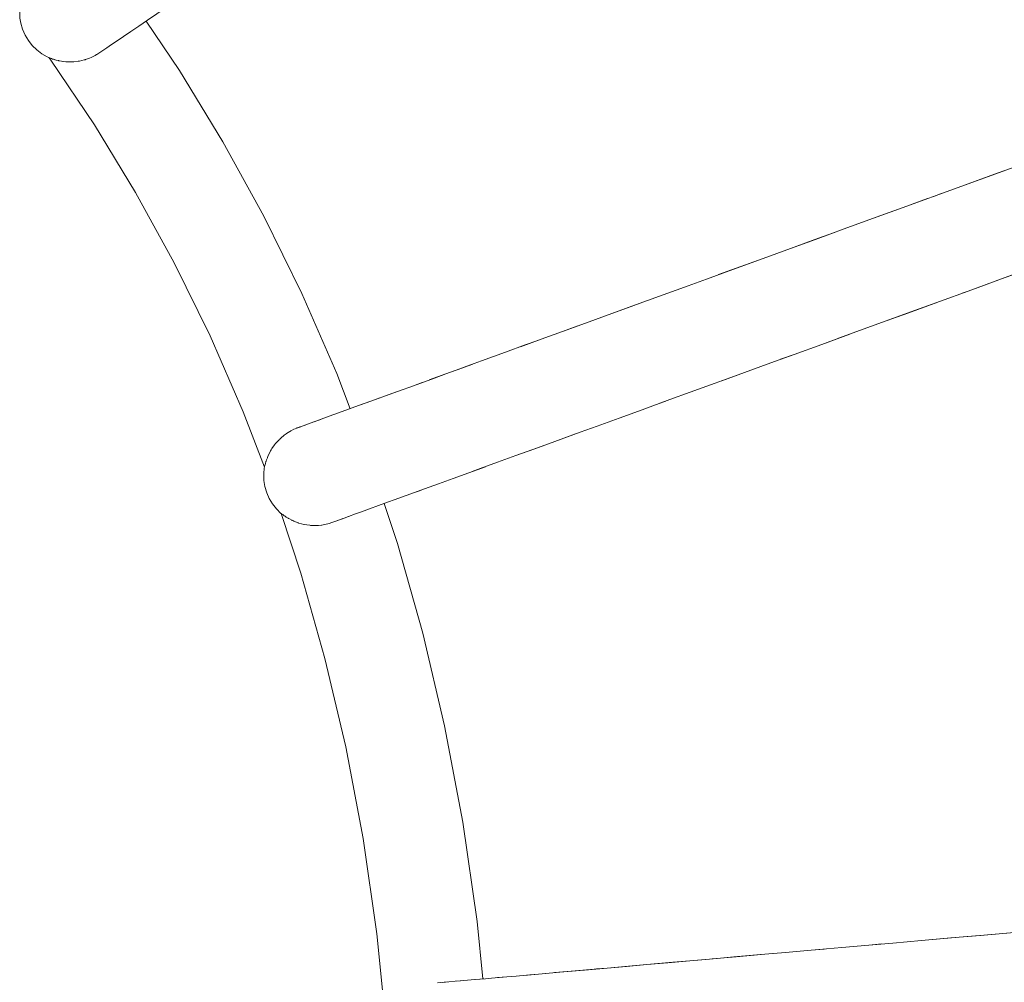
# Model space of a CAD drawing. Units: inches. Extents: x -58 to 353, y -893 to -404.
# Drawn here: x 116 to 133, y -805 to -788 of the extents above; entities that cross this region are included whole.
import ezdxf

# ---------------------------------------------------------------- set-up
doc = ezdxf.new("R2010")
doc.units = ezdxf.units.IN
doc.header["$MEASUREMENT"] = 0
doc.layers.add('_U+0421_U+043B_U+043E_U+0439 1', color=7, linetype='Continuous')

# ---------------------------------------------------------------- blocks, each defined once
blk = doc.blocks.new('block 38')
at = {"layer": '_U+0421_U+043B_U+043E_U+0439 1', "lineweight": 0}
for points in [[(132.733, -804.188), (133.32, -804.136)], [(133.32, -804.136), (132.792, -804.183)], [(130.717, -804.364), (131.204, -804.322)], [(131.204, -804.322), (130.787, -804.358)], [(131.204, -804.322), (131.703, -804.278)], [(131.703, -804.278), (131.204, -804.322)], [(131.703, -804.278), (132.228, -804.232)], [(132.213, -804.233), (131.703, -804.278)], [(132.213, -804.233), (132.733, -804.188)], [(132.501, -804.208), (132.228, -804.232)], [(132.792, -804.183), (132.501, -804.208)], [(128.893, -804.524), (129.33, -804.486)], [(129.33, -804.486), (128.972, -804.517)], [(128.972, -804.517), (129.11, -804.505)], [(129.33, -804.486), (129.78, -804.446)], [(129.78, -804.446), (129.33, -804.486)], [(129.78, -804.446), (130.314, -804.399)], [(130.004, -804.427), (129.78, -804.446)], [(130.314, -804.399), (130.787, -804.358)], [(130.787, -804.358), (130.314, -804.399)], [(130.787, -804.358), (131.012, -804.338)], [(126.912, -804.697), (127.367, -804.657)], [(127.279, -804.665), (126.912, -804.697)], [(127.279, -804.665), (127.662, -804.632)], [(127.279, -804.665), (127.367, -804.657)], [(127.662, -804.632), (127.367, -804.657)], [(127.367, -804.657), (127.37, -804.657)], [(127.662, -804.632), (128.142, -804.59)], [(127.942, -804.607), (127.662, -804.632)], [(128.142, -804.59), (128.054, -804.597)], [(128.058, -804.597), (128.469, -804.561)], [(128.498, -804.558), (128.142, -804.59)], [(128.142, -804.59), (128.488, -804.559)], [(128.469, -804.561), (128.972, -804.517)], [(128.893, -804.524), (128.499, -804.558)], [(128.893, -804.524), (128.972, -804.517)], [(125.027, -804.862), (125.399, -804.829)], [(125.151, -804.851), (125.027, -804.862)], [(125.301, -804.838), (125.592, -804.813)], [(125.399, -804.829), (125.608, -804.811)], [(125.608, -804.811), (125.399, -804.829)], [(125.592, -804.813), (125.993, -804.778)], [(125.898, -804.786), (125.609, -804.811)], [(125.898, -804.786), (126.221, -804.758)], [(125.993, -804.778), (126.033, -804.774)], [(126.221, -804.758), (126.033, -804.774)], [(126.221, -804.758), (126.596, -804.725)], [(126.559, -804.728), (126.221, -804.758)], [(126.559, -804.728), (126.912, -804.697)], [(126.912, -804.697), (126.596, -804.725)], [(123.26, -805.017), (123.436, -805.001)], [(123.352, -805.009), (123.572, -804.989)], [(123.352, -805.009), (123.461, -804.999)], [(123.572, -804.989), (123.665, -804.981)], [(123.595, -804.987), (123.852, -804.965)], [(123.852, -804.965), (123.991, -804.953)], [(123.914, -804.959), (124.101, -804.943)], [(124.073, -804.945), (124.055, -804.947)], [(124.101, -804.943), (124.206, -804.934)], [(124.206, -804.934), (124.401, -804.917)], [(124.401, -804.917), (124.206, -804.934)], [(124.307, -804.925), (124.632, -804.897)], [(124.307, -804.925), (124.41, -804.916)], [(124.632, -804.897), (124.871, -804.876)], [(124.871, -804.876), (124.632, -804.897)], [(124.77, -804.885), (125.027, -804.862)], [(125.027, -804.862), (124.871, -804.876)], [(124.871, -804.876), (124.946, -804.869)]]:
    blk.add_lwpolyline(points, dxfattribs=at)
blk = doc.blocks.new('block 39')
at = {"layer": '_U+0421_U+043B_U+043E_U+0439 1', "lineweight": 0}
for points in [[(133.001, -790.901), (133.557, -790.699)], [(132.454, -791.1), (133.04, -790.887)], [(133.001, -790.901), (132.454, -791.1)], [(133.04, -790.887), (133.272, -790.803)], [(132.454, -791.1), (131.96, -791.28)], [(131.386, -791.489), (131.96, -791.28)], [(131.916, -791.296), (132.046, -791.249)], [(131.96, -791.28), (132.046, -791.249)], [(131.81, -791.335), (131.386, -791.489)], [(130.865, -791.679), (131.386, -791.489)], [(130.915, -791.661), (131.224, -791.548)], [(131.386, -791.489), (131.224, -791.548)], [(130.354, -791.865), (130.915, -791.661)], [(130.865, -791.679), (130.354, -791.865)], [(129.853, -792.047), (130.354, -791.865)], [(130.354, -791.865), (129.853, -792.047)], [(129.908, -792.027), (130.189, -791.925)], [(129.42, -792.205), (129.908, -792.027)], [(129.853, -792.047), (129.42, -792.205)], [(128.941, -792.379), (129.42, -792.205)], [(129.42, -792.205), (128.941, -792.379)], [(128.411, -792.572), (128.941, -792.379)], [(128.941, -792.379), (128.474, -792.549)], [(127.952, -792.739), (128.411, -792.572)], [(128.474, -792.549), (128.165, -792.662)], [(133.641, -792.539), (133.097, -792.737)], [(133.097, -792.737), (133.603, -792.553)], [(127.504, -792.902), (127.952, -792.739)], [(133.097, -792.737), (132.517, -792.948)], [(132.517, -792.948), (133.055, -792.752)], [(132.647, -792.901), (133.097, -792.737)], [(127.137, -793.036), (127.571, -792.878)], [(127.571, -792.878), (127.137, -793.036)], [(127.571, -792.878), (127.618, -792.861)], [(127.618, -792.861), (127.571, -792.878)], [(132.034, -793.124), (132.517, -792.948)], [(132.517, -792.948), (132.412, -792.987)], [(126.846, -793.142), (126.643, -793.216)], [(126.715, -793.189), (127.137, -793.036)], [(127.137, -793.036), (126.715, -793.189)], [(131.467, -793.331), (131.987, -793.141)], [(132.034, -793.124), (131.517, -793.313)], [(131.826, -793.2), (132.034, -793.124)], [(125.907, -793.483), (126.305, -793.339)], [(126.305, -793.339), (125.907, -793.483)], [(126.305, -793.339), (126.715, -793.189)], [(126.643, -793.216), (126.305, -793.339)], [(131.517, -793.313), (131.008, -793.498)], [(131.008, -793.498), (131.467, -793.331)], [(125.443, -793.652), (125.907, -793.483)], [(130.51, -793.679), (131.008, -793.498)], [(131.008, -793.498), (130.51, -793.679)], [(125.069, -793.788), (125.443, -793.652)], [(125.443, -793.652), (125.069, -793.788)], [(125.709, -793.555), (125.443, -793.652)], [(130.51, -793.679), (129.963, -793.878)], [(130.259, -793.77), (130.51, -793.679)], [(124.709, -793.92), (125.069, -793.788)], [(124.791, -793.889), (124.995, -793.815)], [(125.069, -793.788), (124.995, -793.815)], [(129.963, -793.878), (130.454, -793.699)], [(124.029, -794.167), (124.446, -794.015)], [(124.446, -794.015), (124.791, -793.889)], [(129.482, -794.053), (129.963, -793.878)], [(129.963, -793.878), (129.482, -794.053)], [(123.71, -794.283), (124.029, -794.167)], [(128.618, -794.367), (129.075, -794.201)], [(129.075, -794.201), (128.618, -794.367)], [(129.075, -794.201), (129.482, -794.053)], [(129.482, -794.053), (129.247, -794.139)], [(123.406, -794.394), (123.798, -794.251)], [(123.703, -794.285), (123.406, -794.394)], [(123.798, -794.251), (123.881, -794.221)], [(123.881, -794.221), (123.798, -794.251)], [(128.618, -794.367), (128.105, -794.554)], [(128.219, -794.513), (128.618, -794.367)], [(122.843, -794.599), (123.208, -794.466)], [(122.998, -794.542), (122.843, -794.599)], [(123.117, -794.499), (123.406, -794.394)], [(123.406, -794.394), (123.208, -794.466)], [(123.208, -794.466), (123.28, -794.44)], [(128.105, -794.554), (128.553, -794.391)], [(122.341, -794.781), (122.584, -794.693)], [(122.584, -794.693), (122.451, -794.741)], [(122.584, -794.693), (122.843, -794.599)], [(122.843, -794.599), (122.584, -794.693)], [(127.316, -794.841), (127.668, -794.713)], [(127.668, -794.713), (128.105, -794.554)], [(121.904, -794.94), (122.115, -794.864)], [(122.115, -794.864), (121.949, -794.924)], [(122.115, -794.864), (122.437, -794.746)], [(122.115, -794.864), (122.211, -794.829)], [(122.259, -794.811), (122.211, -794.829)], [(122.437, -794.746), (122.451, -794.741)], [(127.316, -794.841), (126.832, -795.018)], [(127.113, -794.915), (127.316, -794.841)], [(127.113, -794.915), (127.244, -794.868)], [(121.534, -795.075), (121.711, -795.011)], [(121.711, -795.011), (121.949, -794.924)], [(126.432, -795.163), (126.832, -795.018)], [(126.832, -795.018), (126.432, -795.163)], [(120.917, -795.3), (121.107, -795.231)], [(121.107, -795.231), (121.212, -795.192)], [(121.11, -795.23), (121.233, -795.184)], [(121.212, -795.192), (121.235, -795.184)], [(121.233, -795.184), (121.375, -795.133)], [(121.375, -795.133), (121.534, -795.075)], [(126.045, -795.304), (126.432, -795.163)], [(120.663, -795.412), (120.679, -795.401)], [(120.707, -795.387), (120.679, -795.401)], [(120.707, -795.387), (120.719, -795.381)], [(120.719, -795.381), (120.758, -795.36)], [(120.758, -795.36), (120.779, -795.35)], [(120.812, -795.338), (120.779, -795.35)], [(120.8, -795.342), (120.849, -795.324)], [(120.812, -795.338), (120.818, -795.335)], [(120.818, -795.335), (120.86, -795.32)], [(120.849, -795.324), (120.917, -795.3)], [(120.86, -795.32), (120.87, -795.317)], [(120.919, -795.299), (120.952, -795.287)], [(120.952, -795.287), (120.995, -795.271)], [(125.751, -795.411), (126.045, -795.304)], [(120.467, -795.576), (120.432, -795.615)], [(120.499, -795.541), (120.467, -795.576)], [(120.499, -795.541), (120.501, -795.538)], [(120.511, -795.53), (120.501, -795.538)], [(120.511, -795.53), (120.542, -795.503)], [(120.542, -795.503), (120.576, -795.473)], [(120.576, -795.473), (120.586, -795.464)], [(120.606, -795.451), (120.586, -795.464)], [(120.606, -795.451), (120.626, -795.437)], [(120.626, -795.437), (120.663, -795.412)], [(124.963, -795.698), (125.31, -795.572)], [(125.31, -795.572), (125.009, -795.681)], [(125.751, -795.411), (125.31, -795.572)], [(125.31, -795.572), (125.671, -795.44)], [(125.596, -795.467), (125.751, -795.411)], [(120.35, -795.736), (120.331, -795.775)], [(120.352, -795.733), (120.35, -795.736)], [(120.352, -795.733), (120.362, -795.715)], [(120.362, -795.715), (120.376, -795.695)], [(120.403, -795.655), (120.376, -795.695)], [(120.424, -795.624), (120.403, -795.655)], [(120.424, -795.624), (120.425, -795.623)], [(120.425, -795.623), (120.432, -795.615)], [(120.432, -795.615), (120.432, -795.615)], [(125.009, -795.681), (124.63, -795.819)], [(124.63, -795.819), (124.963, -795.698)], [(120.262, -795.955), (120.271, -795.919)], [(120.272, -795.917), (120.271, -795.919)], [(120.281, -795.892), (120.272, -795.917)], [(120.295, -795.855), (120.281, -795.892)], [(120.295, -795.855), (120.297, -795.851)], [(120.297, -795.851), (120.309, -795.816)], [(120.309, -795.816), (120.31, -795.814)], [(120.331, -795.775), (120.31, -795.814)], [(124.311, -795.935), (124.63, -795.819)], [(124.63, -795.819), (124.311, -795.935)], [(120.232, -796.139), (120.242, -796.029)], [(120.242, -796.029), (120.244, -796.019)], [(120.246, -796.016), (120.244, -796.019)], [(120.248, -796.009), (120.246, -796.016)], [(120.248, -796.009), (120.251, -795.999)], [(120.251, -795.999), (120.257, -795.975)], [(120.257, -795.975), (120.262, -795.955)], [(124.097, -796.013), (123.809, -796.118)], [(123.809, -796.118), (124.021, -796.041)], [(124.007, -796.046), (123.869, -796.096)], [(124.007, -796.046), (124.311, -795.935)], [(124.311, -795.935), (124.007, -796.046)], [(120.236, -796.25), (120.232, -796.139)], [(120.254, -796.359), (120.236, -796.25)], [(123.279, -796.311), (123.535, -796.217)], [(123.537, -796.217), (123.279, -796.311)], [(123.809, -796.118), (123.535, -796.217)], [(123.537, -796.217), (123.809, -796.118)], [(120.285, -796.465), (120.254, -796.359)], [(123.038, -796.398), (122.716, -796.516)], [(122.716, -796.516), (122.943, -796.433)], [(122.918, -796.442), (123.038, -796.398)], [(123.038, -796.398), (123.279, -796.311)], [(123.279, -796.311), (123.038, -796.398)], [(120.285, -796.465), (120.329, -796.566)], [(120.386, -796.661), (120.329, -796.566)], [(122.411, -796.627), (122.506, -796.592)], [(122.506, -796.592), (122.716, -796.516)], [(120.454, -796.749), (120.386, -796.661)], [(120.532, -796.827), (120.454, -796.749)], [(121.936, -796.8), (122.077, -796.748)], [(122.077, -796.748), (122.235, -796.691)], [(122.235, -796.691), (122.411, -796.627)], [(120.534, -796.828), (120.532, -796.827)], [(120.541, -796.832), (120.534, -796.828)], [(120.543, -796.833), (120.541, -796.832)], [(120.563, -796.847), (120.543, -796.833)], [(120.572, -796.853), (120.563, -796.847)], [(120.591, -796.867), (120.572, -796.853)], [(120.591, -796.867), (120.604, -796.877)], [(120.604, -796.877), (120.619, -796.888)], [(120.619, -796.888), (120.625, -796.892)], [(120.659, -796.911), (120.625, -796.892)], [(120.666, -796.915), (120.659, -796.911)], [(120.666, -796.915), (120.681, -796.924)], [(120.681, -796.924), (120.723, -796.947)], [(120.727, -796.949), (120.723, -796.947)], [(120.749, -796.958), (120.727, -796.949)], [(121.505, -796.957), (121.554, -796.939)], [(121.518, -796.952), (121.605, -796.92)], [(121.554, -796.939), (121.611, -796.918)], [(121.708, -796.883), (121.605, -796.92)], [(121.708, -796.883), (121.718, -796.879)], [(121.711, -796.882), (121.835, -796.836)], [(121.936, -796.8), (121.835, -796.836)], [(120.749, -796.958), (120.756, -796.961)], [(120.756, -796.961), (120.805, -796.982)], [(120.805, -796.982), (120.826, -796.99)], [(120.839, -796.994), (120.826, -796.99)], [(120.839, -796.994), (120.841, -796.995)], [(120.841, -796.995), (120.891, -797.009)], [(120.891, -797.009), (120.934, -797.02)], [(120.934, -797.02), (120.934, -797.02)], [(120.934, -797.02), (120.935, -797.02)], [(120.935, -797.02), (120.936, -797.021)], [(120.985, -797.027), (120.936, -797.021)], [(121.034, -797.034), (120.985, -797.027)], [(121.035, -797.034), (121.034, -797.034)], [(121.035, -797.034), (121.046, -797.036)], [(121.083, -797.037), (121.046, -797.036)], [(121.137, -797.038), (121.083, -797.037)], [(121.139, -797.038), (121.137, -797.038)], [(121.139, -797.038), (121.159, -797.038)], [(121.186, -797.035), (121.159, -797.038)], [(121.242, -797.03), (121.186, -797.035)], [(121.243, -797.03), (121.242, -797.03)], [(121.243, -797.03), (121.271, -797.027)], [(121.29, -797.022), (121.271, -797.027)], [(121.348, -797.009), (121.29, -797.022)], [(121.348, -797.009), (121.349, -797.009)], [(121.349, -797.009), (121.38, -797.002)], [(121.38, -797.002), (121.401, -796.994)], [(121.505, -796.957), (121.401, -796.994)]]:
    blk.add_lwpolyline(points, dxfattribs=at)
blk = doc.blocks.new('block 40')
at = {"layer": '_U+0421_U+043B_U+043E_U+0439 1', "lineweight": 0}
for points in [[(131.27, -777.079), (131.56, -776.877)], [(131.276, -777.075), (131.345, -777.027)], [(131.558, -776.878), (131.432, -776.966)], [(131.565, -776.879), (131.56, -776.877)], [(131.566, -776.88), (131.565, -776.879)], [(131.566, -776.88), (131.57, -776.882)], [(131.57, -776.882), (131.577, -776.882)], [(131.59, -776.885), (131.577, -776.882)], [(131.591, -776.886), (131.59, -776.885)], [(131.591, -776.886), (131.602, -776.889)], [(131.602, -776.889), (131.614, -776.889)], [(131.634, -776.894), (131.614, -776.889)], [(131.634, -776.894), (131.635, -776.894)], [(131.635, -776.894), (131.652, -776.898)], [(131.652, -776.898), (131.671, -776.899)], [(131.692, -776.904), (131.671, -776.899)], [(131.692, -776.904), (131.7, -776.905)], [(131.7, -776.905), (131.721, -776.91)], [(131.721, -776.91), (131.746, -776.912)], [(131.765, -776.916), (131.746, -776.912)], [(131.765, -776.916), (131.783, -776.919)], [(131.783, -776.919), (131.807, -776.924)], [(131.807, -776.924), (131.839, -776.926)], [(131.851, -776.928), (131.839, -776.926)], [(131.851, -776.928), (131.885, -776.935)], [(131.885, -776.935), (131.908, -776.94)], [(131.908, -776.94), (131.948, -776.942)], [(131.949, -776.942), (131.948, -776.942)], [(131.949, -776.942), (131.954, -776.943)], [(132.003, -776.953), (131.954, -776.943)], [(132.024, -776.958), (132.003, -776.953)], [(132.055, -776.96), (132.024, -776.958)], [(132.055, -776.96), (132.07, -776.961)], [(132.137, -776.975), (132.07, -776.961)], [(132.154, -776.978), (132.137, -776.975)], [(132.168, -776.979), (132.154, -776.978)], [(132.168, -776.979), (132.203, -776.982)], [(132.284, -776.999), (132.203, -776.982)], [(132.288, -777), (132.284, -776.999)], [(132.288, -777), (132.294, -777.001)], [(132.294, -777.001), (132.346, -777.004)], [(132.415, -777.019), (132.346, -777.004)], [(132.415, -777.019), (132.443, -777.025)], [(132.443, -777.025), (132.443, -777.025)], [(132.443, -777.025), (132.449, -777.026)], [(132.449, -777.026), (132.497, -777.026)], [(132.545, -777.04), (132.497, -777.026)], [(132.777, -777.09), (132.831, -777.028)], [(132.838, -777.039), (132.831, -777.028)], [(132.846, -777.05), (132.831, -777.028)], [(130.738, -777.451), (131.276, -777.075)], [(131.27, -777.079), (130.747, -777.445)], [(132.545, -777.04), (132.597, -777.055)], [(132.597, -777.055), (132.606, -777.054)], [(132.606, -777.054), (132.653, -777.05)], [(132.678, -777.061), (132.653, -777.05)], [(132.678, -777.061), (132.767, -777.102)], [(132.767, -777.102), (132.777, -777.09)], [(132.785, -777.1), (132.77, -777.106)], [(132.772, -777.122), (132.77, -777.105)], [(132.772, -777.122), (132.784, -777.228)], [(132.8, -777.094), (132.785, -777.1)], [(132.8, -777.094), (132.861, -777.071)], [(132.841, -777.043), (132.838, -777.039)], [(132.842, -777.045), (132.841, -777.043)], [(132.843, -777.046), (132.842, -777.045)], [(132.844, -777.047), (132.843, -777.046)], [(132.843, -777.046), (132.843, -777.046)], [(132.844, -777.048), (132.844, -777.047)], [(132.844, -777.047), (132.844, -777.047)], [(132.845, -777.048), (132.844, -777.048)], [(132.845, -777.049), (132.845, -777.048)], [(132.845, -777.048), (132.845, -777.048)], [(132.845, -777.048), (132.845, -777.048)], [(132.846, -777.049), (132.845, -777.049)], [(132.845, -777.049), (132.845, -777.049)], [(132.845, -777.049), (132.845, -777.049)], [(132.845, -777.049), (132.845, -777.049)], [(132.845, -777.049), (132.845, -777.049)], [(132.845, -777.049), (132.845, -777.049)], [(132.845, -777.049), (132.845, -777.049)], [(132.846, -777.05), (132.846, -777.049)], [(132.846, -777.049), (132.846, -777.049)], [(132.846, -777.051), (132.846, -777.05)], [(132.846, -777.05), (132.846, -777.05)], [(132.846, -777.05), (132.846, -777.05)], [(132.846, -777.05), (132.846, -777.05)], [(132.846, -777.05), (132.846, -777.05)], [(132.846, -777.05), (132.846, -777.05)], [(132.846, -777.05), (132.846, -777.05)], [(132.846, -777.05), (132.846, -777.05)], [(132.846, -777.05), (132.846, -777.05)], [(132.846, -777.05), (132.846, -777.05)], [(132.846, -777.05), (132.846, -777.05)], [(132.846, -777.05), (132.861, -777.071)], [(132.847, -777.051), (132.846, -777.051)], [(132.847, -777.052), (132.847, -777.051)], [(132.847, -777.051), (132.847, -777.051)], [(132.847, -777.051), (132.847, -777.051)], [(132.847, -777.051), (132.847, -777.051)], [(132.847, -777.051), (132.847, -777.051)], [(132.848, -777.052), (132.847, -777.052)], [(132.847, -777.052), (132.847, -777.052)], [(132.848, -777.053), (132.848, -777.052)], [(132.849, -777.054), (132.848, -777.053)], [(132.848, -777.053), (132.848, -777.053)], [(132.85, -777.055), (132.849, -777.054)], [(132.851, -777.057), (132.85, -777.055)], [(132.853, -777.06), (132.851, -777.057)], [(132.856, -777.064), (132.853, -777.06)], [(132.76, -777.285), (132.756, -777.38)], [(132.76, -777.285), (132.761, -777.279)], [(132.761, -777.279), (132.771, -777.255)], [(132.771, -777.255), (132.784, -777.228)], [(130.224, -777.809), (130.747, -777.445)], [(132.717, -777.575), (132.728, -777.536)], [(132.728, -777.536), (132.731, -777.526)], [(132.737, -777.454), (132.731, -777.526)], [(132.737, -777.454), (132.739, -777.431)], [(132.739, -777.431), (132.75, -777.398)], [(132.75, -777.398), (132.756, -777.38)], [(132.69, -777.768), (132.696, -777.711)], [(132.696, -777.711), (132.707, -777.667)], [(132.707, -777.667), (132.708, -777.664)], [(132.713, -777.617), (132.708, -777.664)], [(132.713, -777.617), (132.717, -777.575)], [(129.708, -778.169), (130.224, -777.809)], [(130.224, -777.809), (129.708, -778.169)], [(132.669, -777.901), (132.677, -777.836)], [(132.677, -777.836), (132.687, -777.793)], [(132.688, -777.789), (132.687, -777.793)], [(132.69, -777.768), (132.688, -777.789)], [(132.643, -778.046), (132.638, -778.087)], [(132.649, -778.022), (132.643, -778.046)], [(132.649, -778.022), (132.651, -778.014)], [(132.651, -778.014), (132.653, -778.001)], [(132.653, -778.001), (132.659, -777.949)], [(132.668, -777.91), (132.659, -777.949)], [(132.659, -777.949), (132.659, -777.949)], [(132.669, -777.904), (132.668, -777.91)], [(132.669, -777.904), (132.669, -777.901)], [(129.199, -778.524), (129.708, -778.169)], [(129.708, -778.169), (129.199, -778.524)], [(132.613, -778.245), (132.617, -778.232)], [(132.618, -778.218), (132.617, -778.232)], [(132.62, -778.196), (132.618, -778.218)], [(132.621, -778.193), (132.62, -778.196)], [(132.621, -778.193), (132.625, -778.177)], [(132.627, -778.16), (132.625, -778.177)], [(132.63, -778.129), (132.627, -778.16)], [(132.632, -778.119), (132.63, -778.129)], [(132.632, -778.119), (132.636, -778.104)], [(132.638, -778.087), (132.636, -778.104)], [(132.283, -778.516), (132.61, -778.287)], [(132.61, -778.275), (132.613, -778.269)], [(132.61, -778.277), (132.61, -778.275)], [(132.61, -778.277), (132.611, -778.281)], [(132.61, -778.287), (132.612, -778.286)], [(132.611, -778.281), (132.612, -778.286)], [(132.613, -778.246), (132.613, -778.245)], [(132.613, -778.246), (132.613, -778.259)], [(132.613, -778.259), (132.613, -778.269)], [(128.697, -778.873), (129.199, -778.524)], [(129.199, -778.524), (128.697, -778.873)], [(131.744, -778.892), (132.277, -778.52)], [(132.277, -778.52), (131.744, -778.892)], [(132.217, -778.562), (132.283, -778.516)], [(132.297, -778.507), (132.277, -778.52)], [(128.202, -779.217), (128.697, -778.873)], [(128.697, -778.873), (128.202, -779.217)], [(131.744, -778.892), (131.218, -779.259)], [(131.23, -779.251), (131.744, -778.892)], [(127.715, -779.556), (128.202, -779.217)], [(130.699, -779.622), (131.218, -779.259)], [(131.218, -779.259), (130.699, -779.622)], [(131.23, -779.251), (131.218, -779.259)], [(127.235, -779.888), (127.715, -779.556)], [(130.186, -779.979), (130.699, -779.622)], [(130.699, -779.622), (130.186, -779.979)], [(126.763, -780.216), (127.235, -779.888)], [(129.68, -780.33), (130.186, -779.979)], [(130.186, -779.979), (129.68, -780.33)], [(126.299, -780.537), (126.763, -780.216)], [(126.763, -780.216), (126.299, -780.537)], [(129.182, -780.677), (129.68, -780.33)], [(129.68, -780.33), (129.182, -780.677)], [(125.843, -780.853), (126.299, -780.537)], [(126.299, -780.537), (125.843, -780.853)], [(128.691, -781.018), (129.182, -780.677)], [(129.182, -780.677), (128.691, -781.018)], [(125.395, -781.162), (125.843, -780.853)], [(125.843, -780.853), (125.395, -781.162)], [(128.208, -781.353), (128.691, -781.018)], [(128.691, -781.018), (128.208, -781.353)], [(124.956, -781.466), (125.395, -781.162)], [(125.395, -781.162), (124.956, -781.466)], [(124.525, -781.763), (124.956, -781.466)], [(124.956, -781.466), (124.525, -781.763)], [(127.732, -781.683), (128.208, -781.353)], [(128.208, -781.353), (127.732, -781.683)], [(124.104, -782.054), (124.525, -781.763)], [(127.265, -782.006), (127.732, -781.683)], [(127.732, -781.683), (127.265, -782.006)], [(126.806, -782.324), (127.265, -782.006)], [(127.265, -782.006), (126.806, -782.324)], [(123.691, -782.338), (124.104, -782.054)], [(123.288, -782.615), (123.691, -782.338)], [(123.691, -782.338), (123.288, -782.615)], [(126.355, -782.636), (126.806, -782.324)], [(126.806, -782.324), (126.355, -782.636)], [(122.894, -782.886), (123.288, -782.615)], [(125.913, -782.941), (126.355, -782.636)], [(126.355, -782.636), (125.913, -782.941)], [(122.51, -783.151), (122.894, -782.886)], [(125.48, -783.24), (125.913, -782.941)], [(122.136, -783.408), (122.51, -783.151)], [(122.51, -783.151), (122.136, -783.408)], [(125.055, -783.533), (125.48, -783.24)], [(121.772, -783.658), (122.136, -783.408)], [(122.136, -783.408), (121.772, -783.658)], [(124.64, -783.819), (125.055, -783.533)], [(125.055, -783.533), (124.64, -783.819)], [(121.418, -783.901), (121.772, -783.658)], [(121.772, -783.658), (121.418, -783.901)], [(121.074, -784.136), (121.418, -783.901)], [(121.418, -783.901), (121.074, -784.136)], [(124.234, -784.099), (124.64, -783.819)], [(124.64, -783.819), (124.234, -784.099)], [(120.741, -784.365), (121.074, -784.136)], [(121.074, -784.136), (120.741, -784.365)], [(123.838, -784.372), (124.234, -784.099)], [(124.234, -784.099), (123.838, -784.372)], [(120.419, -784.585), (120.741, -784.365)], [(120.741, -784.365), (120.419, -784.585)], [(123.451, -784.637), (123.838, -784.372)], [(123.838, -784.372), (123.451, -784.637)], [(120.107, -784.798), (120.419, -784.585)], [(120.419, -784.585), (120.107, -784.798)], [(123.075, -784.896), (123.451, -784.637)], [(123.451, -784.637), (123.075, -784.896)], [(119.807, -785.004), (120.107, -784.798)], [(120.107, -784.798), (119.807, -785.004)], [(122.708, -785.148), (123.075, -784.896)], [(123.075, -784.896), (122.708, -785.148)], [(119.518, -785.201), (119.807, -785.004)], [(119.807, -785.004), (119.518, -785.201)], [(119.24, -785.39), (119.518, -785.201)], [(119.518, -785.201), (119.24, -785.39)], [(122.352, -785.392), (122.708, -785.148)], [(122.708, -785.148), (122.352, -785.392)], [(118.975, -785.572), (119.24, -785.39)], [(119.24, -785.39), (118.975, -785.572)], [(122.006, -785.629), (122.352, -785.392)], [(122.352, -785.392), (122.226, -785.479)], [(118.721, -785.745), (118.975, -785.572)], [(118.975, -785.572), (118.721, -785.745)], [(118.479, -785.909), (118.721, -785.745)], [(118.721, -785.745), (118.479, -785.909)], [(121.671, -785.859), (122.006, -785.629)], [(118.25, -786.066), (118.479, -785.909)], [(118.479, -785.909), (118.25, -786.066)], [(121.346, -786.081), (121.671, -785.859)], [(121.671, -785.859), (121.346, -786.081)], [(118.033, -786.214), (118.25, -786.066)], [(118.25, -786.066), (118.033, -786.214)], [(121.033, -786.295), (121.346, -786.081)], [(121.346, -786.081), (121.033, -786.295)], [(117.828, -786.353), (118.033, -786.214)], [(118.033, -786.214), (117.828, -786.353)], [(120.731, -786.502), (121.033, -786.295)], [(121.033, -786.295), (120.731, -786.502)], [(117.637, -786.483), (117.828, -786.353)], [(117.828, -786.353), (117.637, -786.483)], [(117.293, -786.716), (117.458, -786.604)], [(117.458, -786.604), (117.293, -786.716)], [(117.458, -786.604), (117.637, -786.483)], [(117.637, -786.483), (117.458, -786.604)], [(120.441, -786.7), (120.731, -786.502)], [(120.731, -786.502), (120.441, -786.7)], [(117.002, -786.913), (117.141, -786.819)], [(117.141, -786.819), (117.293, -786.716)], [(117.293, -786.716), (117.152, -786.812)], [(120.162, -786.891), (120.441, -786.7)], [(120.441, -786.7), (120.162, -786.891)], [(116.878, -786.998), (117.002, -786.913)], [(119.894, -787.073), (120.162, -786.891)], [(120.162, -786.891), (119.894, -787.073)], [(116.588, -787.194), (116.67, -787.138)], [(116.67, -787.138), (116.767, -787.073)], [(116.767, -787.073), (116.878, -786.998)], [(119.639, -787.247), (119.894, -787.073)], [(119.894, -787.073), (119.639, -787.247)], [(116.377, -787.337), (116.414, -787.311)], [(116.414, -787.311), (116.43, -787.301)], [(116.43, -787.301), (116.468, -787.275)], [(116.468, -787.275), (116.521, -787.239)], [(116.521, -787.239), (116.588, -787.194)], [(119.396, -787.413), (119.639, -787.247)], [(119.639, -787.247), (119.396, -787.413)], [(116.182, -787.514), (116.212, -787.48)], [(116.212, -787.48), (116.239, -787.449)], [(116.212, -787.48), (116.212, -787.48)], [(116.263, -787.428), (116.239, -787.449)], [(116.263, -787.428), (116.29, -787.404)], [(116.29, -787.404), (116.302, -787.393)], [(116.302, -787.393), (116.323, -787.374)], [(116.352, -787.354), (116.323, -787.374)], [(116.352, -787.354), (116.353, -787.353)], [(116.353, -787.353), (116.377, -787.337)], [(116.377, -787.337), (116.377, -787.337)], [(119.165, -787.57), (119.396, -787.413)], [(116.051, -787.725), (116.087, -787.655)], [(116.087, -787.655), (116.09, -787.65)], [(116.09, -787.65), (116.102, -787.626)], [(116.11, -787.614), (116.102, -787.626)], [(116.11, -787.614), (116.144, -787.565)], [(116.144, -787.565), (116.146, -787.562)], [(116.146, -787.562), (116.165, -787.533)], [(116.182, -787.514), (116.165, -787.533)], [(118.947, -787.718), (119.165, -787.57)], [(119.056, -787.644), (118.947, -787.718)], [(116.009, -787.847), (115.992, -787.922)], [(116.009, -787.843), (116.012, -787.832)], [(116.009, -787.847), (116.009, -787.843)], [(116.012, -787.831), (116.042, -787.748)], [(116.012, -787.832), (116.012, -787.831)], [(116.042, -787.748), (116.045, -787.74)], [(116.05, -787.727), (116.045, -787.74)], [(116.045, -787.74), (116.045, -787.74)], [(116.051, -787.725), (116.05, -787.727)], [(118.742, -787.858), (118.947, -787.718)], [(118.947, -787.718), (118.742, -787.858)], [(115.979, -788.023), (115.976, -788.052)], [(115.981, -788.007), (115.979, -788.023)], [(115.984, -787.978), (115.981, -788.007)], [(115.984, -787.978), (115.987, -787.941)], [(115.988, -787.936), (115.987, -787.941)], [(115.992, -787.922), (115.988, -787.936)], [(118.37, -788.111), (118.549, -787.989)], [(118.549, -787.989), (118.37, -788.111)], [(118.549, -787.989), (118.742, -787.858)], [(118.742, -787.858), (118.549, -787.989)], [(115.977, -788.081), (115.976, -788.052)], [(115.977, -788.097), (115.977, -788.081)], [(115.977, -788.123), (115.977, -788.097)], [(115.977, -788.123), (115.978, -788.14)], [(115.978, -788.14), (115.978, -788.151)], [(115.978, -788.151), (115.978, -788.164)], [(115.978, -788.164), (115.979, -788.178)], [(115.979, -788.178), (115.98, -788.182)], [(115.98, -788.182), (115.98, -788.19)], [(115.994, -788.275), (115.98, -788.19)], [(118.204, -788.224), (118.37, -788.111)], [(118.37, -788.111), (118.204, -788.224)], [(116.026, -788.381), (115.994, -788.275)], [(117.912, -788.422), (118.051, -788.327)], [(118.051, -788.327), (118.204, -788.224)], [(118.204, -788.224), (118.182, -788.238)], [(116.07, -788.482), (116.026, -788.381)], [(116.127, -788.577), (116.07, -788.482)], [(117.675, -788.582), (117.787, -788.506)], [(117.787, -788.506), (117.912, -788.422)], [(116.127, -788.577), (116.196, -788.664)], [(116.274, -788.741), (116.196, -788.664)], [(117.428, -788.749), (117.496, -788.703)], [(117.496, -788.703), (117.579, -788.647)], [(117.579, -788.647), (117.675, -788.582)], [(116.362, -788.809), (116.274, -788.741)], [(116.458, -788.864), (116.362, -788.809)], [(116.485, -788.876), (116.458, -788.864)], [(116.486, -788.876), (116.485, -788.876)], [(116.497, -788.879), (116.486, -788.876)], [(116.498, -788.88), (116.497, -788.879)], [(116.53, -788.892), (116.498, -788.88)], [(117.196, -788.883), (117.22, -788.874)], [(117.22, -788.874), (117.221, -788.873)], [(117.29, -788.838), (117.221, -788.873)], [(117.292, -788.837), (117.29, -788.838)], [(117.292, -788.837), (117.316, -788.824)], [(117.316, -788.824), (117.321, -788.822)], [(117.321, -788.822), (117.337, -788.811)], [(117.337, -788.811), (117.375, -788.785)], [(117.375, -788.785), (117.428, -788.749)], [(116.53, -788.892), (116.532, -788.893)], [(116.533, -788.893), (116.55, -788.9)], [(116.533, -788.893), (116.533, -788.893)], [(116.55, -788.9), (116.563, -788.905)], [(116.586, -788.911), (116.563, -788.905)], [(116.587, -788.912), (116.586, -788.911)], [(116.614, -788.919), (116.587, -788.912)], [(116.614, -788.919), (116.652, -788.929)], [(116.652, -788.929), (116.656, -788.93)], [(116.656, -788.93), (116.671, -788.934)], [(116.704, -788.939), (116.671, -788.934)], [(116.704, -788.939), (116.728, -788.942)], [(116.728, -788.942), (116.736, -788.943)], [(116.736, -788.943), (116.782, -788.95)], [(116.799, -788.95), (116.782, -788.95)], [(116.799, -788.95), (116.814, -788.95)], [(116.814, -788.95), (116.826, -788.95)], [(116.826, -788.95), (116.894, -788.952)], [(116.897, -788.951), (116.894, -788.952)], [(116.897, -788.951), (116.906, -788.95)], [(116.906, -788.95), (116.92, -788.949)], [(116.922, -788.949), (116.92, -788.949)], [(116.997, -788.94), (116.922, -788.949)], [(116.997, -788.94), (117.001, -788.94)], [(117.001, -788.94), (117.006, -788.939)], [(117.021, -788.935), (117.006, -788.939)], [(117.098, -788.917), (117.021, -788.935)], [(117.098, -788.917), (117.116, -788.913)], [(117.121, -788.911), (117.116, -788.913)], [(117.195, -788.883), (117.121, -788.911)], [(117.196, -788.883), (117.195, -788.883)]]:
    blk.add_lwpolyline(points, dxfattribs=at)
blk = doc.blocks.new('block 46')
at = {"layer": '_U+0421_U+043B_U+043E_U+0439 1', "lineweight": 0}
for points in [[(118.762, -789.101), (118.182, -788.238)], [(116.519, -788.922), (116.485, -788.876)], [(117.278, -790.051), (116.519, -788.922)], [(119.52, -790.345), (118.762, -789.101)], [(117.995, -791.228), (117.278, -790.051)], [(120.232, -791.64), (119.52, -790.345)], [(118.669, -792.454), (117.995, -791.228)], [(120.894, -792.988), (120.232, -791.64)], [(119.296, -793.729), (118.669, -792.454)], [(121.506, -794.388), (120.894, -792.988)], [(119.875, -795.056), (119.296, -793.729)], [(121.74, -795), (121.506, -794.388)], [(120.244, -796.019), (119.875, -795.056)], [(122.564, -797.351), (122.333, -796.655)], [(120.88, -797.869), (120.534, -796.828)], [(123.006, -798.915), (122.564, -797.351)], [(121.3, -799.356), (120.88, -797.869)], [(123.386, -800.535), (123.006, -798.915)], [(121.663, -800.9), (121.3, -799.356)], [(123.703, -802.211), (123.386, -800.535)], [(121.965, -802.5), (121.663, -800.9)], [(123.953, -803.944), (123.703, -802.211)], [(122.205, -804.159), (121.965, -802.5)], [(124.055, -804.947), (123.953, -803.944)], [(122.364, -805.726), (122.205, -804.159)]]:
    blk.add_lwpolyline(points, dxfattribs=at)
blk = doc.blocks.new('block 29')
at = {"layer": '_U+0421_U+043B_U+043E_U+0439 1'}
for name in ['block 46', 'block 40', 'block 39', 'block 38']:
    blk.add_blockref(name, (0, 0), dxfattribs=at)

msp = doc.modelspace()

# ---------------------------------------------------------------- block references
at = {"layer": '_U+0421_U+043B_U+043E_U+0439 1'}
msp.add_blockref('block 29', (0, 0), dxfattribs=at)

doc.saveas('drawing.dxf')
